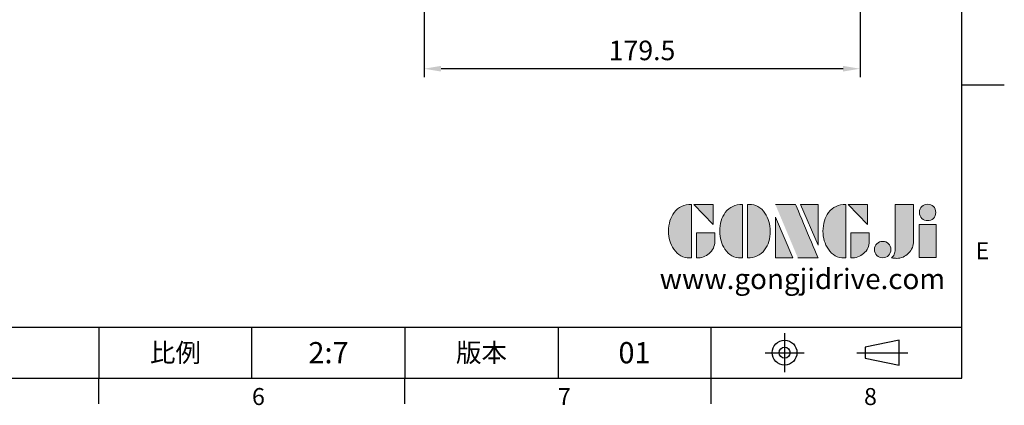
# Model space of a CAD drawing. Units: millimetres. Extents: x -24 to 980, y -14 to 686.
# Drawn here: x 575 to 980, y -11 to 148 of the extents above; entities that cross this region are included whole.
import ezdxf
from ezdxf.enums import TextEntityAlignment as Align

# ---------------------------------------------------------------- set-up
doc = ezdxf.new("R2010")
doc.units = ezdxf.units.MM
doc.header["$PDSIZE"] = -1
doc.linetypes.add('CENTER', pattern=[10.16, 6.35, -1.27, 1.27, -1.27])
for name, color, linetype in [('DIM', 3, 'Continuous'), ('Layer 1', 7, 'Continuous'), ('MAIN', 7, 'Continuous'), ('TXT', 4, 'Continuous')]:
    doc.layers.add(name, color=color, linetype=linetype)
doc.styles.add('ATTDEF', font='txt')
doc.styles.get("Standard").update_dxf_attribs({"font": 'simplex.shx'})
doc.dimstyles.new('L', dxfattribs={"dimscale": 3.5, "dimtxt": 2.3, "dimasz": 2, "dimexe": 1, "dimexo": 1, "dimgap": 1, "dimtad": 1, "dimdec": 3, "dimdsep": 46, "dimtxsty": 'Standard', "dimcen": 0, "dimclrd": 256, "dimclre": 256, "dimclrt": 256, "dimaunit": 1, "dimazin": 2, "dimtfac": 0.6, "dimtdec": 3, "dimtmove": 0, "dimatfit": 3, "dimfxl": 0, "dimtolj": 1, "dimarcsym": 0})

# ---------------------------------------------------------------- blocks, each defined once
blk = doc.blocks.new('block 2')
at = {"layer": 'Layer 1'}
h = blk.add_hatch(color=156, dxfattribs=at)
h.dxf.hatch_style = 2
edge = h.paths.add_edge_path()
edge.add_spline(control_points=[(206.71, 249.95), (206.71, 252.39), (207.32, 254.41), (208.54, 256.02), (209.9, 257.78), (211.76, 258.67), (214.12, 258.67), (214.12, 258.67), (214.12, 241.24), (214.12, 241.24), (214.12, 241.24), (213.58, 241.24), (213.58, 241.24), (211.47, 241.24), (209.76, 242.19), (208.45, 244.1), (207.29, 245.79), (206.71, 247.74), (206.71, 249.95)], knot_values=[0, 0, 0, 0, 1, 1, 1, 2, 2, 2, 3, 3, 3, 4, 4, 4, 5, 5, 5, 6, 6, 6, 6], degree=3, periodic=0)
h = blk.add_hatch(color=156, dxfattribs=at)
h.dxf.hatch_style = 2
h.paths.add_polyline_path([(221.19, 258.67), (221.19, 252.1), (214.92, 258.67)])
h = blk.add_hatch(color=156, dxfattribs=at)
h.dxf.hatch_style = 2
edge = h.paths.add_edge_path()
edge.add_spline(control_points=[(223.34, 249.95), (223.34, 252.39), (223.95, 254.41), (225.17, 256.02), (226.53, 257.78), (228.39, 258.67), (230.75, 258.67), (230.75, 258.67), (230.75, 241.24), (230.75, 241.24), (230.75, 241.24), (230.2, 241.24), (230.2, 241.24), (228.07, 241.24), (226.35, 242.19), (225.06, 244.1), (223.91, 245.78), (223.34, 247.73), (223.34, 249.95)], knot_values=[0, 0, 0, 0, 1, 1, 1, 2, 2, 2, 3, 3, 3, 4, 4, 4, 5, 5, 5, 6, 6, 6, 6], degree=3, periodic=0)
h = blk.add_hatch(color=156, dxfattribs=at)
h.dxf.hatch_style = 2
edge = h.paths.add_edge_path()
edge.add_spline(control_points=[(232.38, 258.67), (232.38, 258.67), (232.93, 258.67), (232.93, 258.67), (235.03, 258.67), (236.74, 257.72), (238.05, 255.81), (239.21, 254.12), (239.79, 252.17), (239.79, 249.95), (239.79, 247.51), (239.18, 245.49), (237.96, 243.89), (236.6, 242.12), (234.74, 241.24), (232.38, 241.24), (232.38, 241.24), (232.38, 258.67), (232.38, 258.67)], knot_values=[0, 0, 0, 0, 1, 1, 1, 2, 2, 2, 3, 3, 3, 4, 4, 4, 5, 5, 5, 6, 6, 6, 6], degree=3, periodic=0)
h = blk.add_hatch(color=156, dxfattribs=at)
h.dxf.hatch_style = 2
edge = h.paths.add_edge_path()
edge.add_spline(control_points=[(241.44, 258.67), (241.44, 258.67), (247.98, 258.67), (247.98, 258.67), (248.74, 257.05), (255.32, 241.24), (255.32, 241.24), (255.32, 241.24), (248.78, 241.24), (248.78, 241.24)], knot_values=[0, 0, 0, 0, 0.352778, 0.352778, 0.352778, 0.705556, 0.705556, 0.705556, 1.058333, 1.058333, 1.058333, 1.058333], degree=3, periodic=0)
edge.add_line((248.78, 241.24), (241.44, 258.67))
h = blk.add_hatch(color=156, dxfattribs=at)
h.dxf.hatch_style = 2
h.paths.add_polyline_path([(255.32, 258.67), (255.32, 245.36), (249.6, 258.67)])
h = blk.add_hatch(color=156, dxfattribs=at)
h.dxf.hatch_style = 2
edge = h.paths.add_edge_path()
edge.add_spline(control_points=[(256.94, 249.95), (256.94, 252.39), (257.55, 254.41), (258.77, 256.02), (260.13, 257.78), (261.99, 258.67), (264.35, 258.67), (264.35, 258.67), (264.35, 241.24), (264.35, 241.24), (264.35, 241.24), (263.8, 241.24), (263.8, 241.24), (261.7, 241.24), (259.99, 242.19), (258.68, 244.1), (257.52, 245.79), (256.94, 247.74), (256.94, 249.95)], knot_values=[0, 0, 0, 0, 1, 1, 1, 2, 2, 2, 3, 3, 3, 4, 4, 4, 5, 5, 5, 6, 6, 6, 6], degree=3, periodic=0)
h = blk.add_hatch(color=156, dxfattribs=at)
h.dxf.hatch_style = 2
h.paths.add_polyline_path([(271.42, 258.67), (271.42, 252.1), (265.15, 258.67)])
h = blk.add_hatch(color=156, dxfattribs=at)
h.dxf.hatch_style = 2
edge = h.paths.add_edge_path()
edge.add_spline(control_points=[(279.19, 241.24), (279.6, 241.56), (279.91, 241.96), (280.11, 242.43), (280.32, 242.9), (280.42, 243.42), (280.42, 243.98), (280.42, 243.98), (280.42, 258.67), (280.42, 258.67), (280.42, 258.67), (286.42, 258.67), (286.42, 258.67), (286.42, 258.67), (286.42, 246.68), (286.42, 246.68), (286.42, 245.22), (285.86, 243.93), (284.76, 242.81), (283.65, 241.69), (282.37, 241.12), (280.93, 241.12), (280.64, 241.12), (280.35, 241.13), (280.06, 241.15), (279.77, 241.16), (279.48, 241.19), (279.19, 241.24)], knot_values=[0, 0, 0, 0, 1, 1, 1, 2, 2, 2, 3, 3, 3, 4, 4, 4, 5, 5, 5, 6, 6, 6, 7, 7, 7, 8, 8, 8, 9, 9, 9, 9], degree=3, periodic=0)
h = blk.add_hatch(color=156, dxfattribs=at)
h.dxf.hatch_style = 2
edge = h.paths.add_edge_path()
edge.add_spline(control_points=[(293.62, 256.03), (293.62, 255.21), (293.36, 254.57), (292.84, 254.1), (292.32, 253.63), (291.7, 253.4), (290.98, 253.4), (290.25, 253.4), (289.62, 253.63), (289.1, 254.1), (288.58, 254.57), (288.32, 255.22), (288.32, 256.06), (288.32, 256.92), (288.58, 257.57), (289.09, 258.02), (289.6, 258.47), (290.23, 258.7), (290.98, 258.7), (291.7, 258.7), (292.32, 258.46), (292.84, 257.99), (293.36, 257.53), (293.62, 256.87), (293.62, 256.03)], knot_values=[0, 0, 0, 0, 1, 1, 1, 2, 2, 2, 3, 3, 3, 4, 4, 4, 5, 5, 5, 6, 6, 6, 7, 7, 7, 8, 8, 8, 8], degree=3, periodic=0)
h = blk.add_hatch(color=156, dxfattribs=at)
h.dxf.hatch_style = 2
h.paths.add_polyline_path([(241.44, 254.52), (247.15, 241.24), (241.44, 241.24)])
h = blk.add_hatch(color=156, dxfattribs=at)
h.dxf.hatch_style = 2
h.paths.add_polyline_path([(288.18, 252.09), (293.79, 252.09), (293.79, 241.35), (288.18, 241.35)])
h = blk.add_hatch(color=156, dxfattribs=at)
h.dxf.hatch_style = 2
edge = h.paths.add_edge_path()
edge.add_spline(control_points=[(215.75, 249.38), (215.75, 249.38), (221.74, 249.38), (221.74, 249.38), (221.74, 249.38), (221.74, 246.67), (221.74, 246.67), (221.74, 245.03), (221.14, 243.7), (219.93, 242.68), (218.81, 241.72), (217.41, 241.24), (215.75, 241.24), (215.75, 241.24), (215.75, 249.38), (215.75, 249.38)], knot_values=[0, 0, 0, 0, 1, 1, 1, 2, 2, 2, 3, 3, 3, 4, 4, 4, 5, 5, 5, 5], degree=3, periodic=0)
h = blk.add_hatch(color=156, dxfattribs=at)
h.dxf.hatch_style = 2
edge = h.paths.add_edge_path()
edge.add_spline(control_points=[(265.97, 249.38), (265.97, 249.38), (271.97, 249.38), (271.97, 249.38), (271.97, 249.38), (271.97, 246.67), (271.97, 246.67), (271.97, 245.03), (271.36, 243.7), (270.16, 242.68), (269.03, 241.72), (267.63, 241.24), (265.97, 241.24), (265.97, 241.24), (265.97, 249.38), (265.97, 249.38)], knot_values=[0, 0, 0, 0, 1, 1, 1, 2, 2, 2, 3, 3, 3, 4, 4, 4, 5, 5, 5, 5], degree=3, periodic=0)
h = blk.add_hatch(color=156, dxfattribs=at)
h.dxf.hatch_style = 2
edge = h.paths.add_edge_path()
edge.add_spline(control_points=[(279, 243.96), (279, 243.18), (278.76, 242.54), (278.27, 242.05), (277.78, 241.57), (277.14, 241.32), (276.35, 241.32), (275.57, 241.32), (274.93, 241.57), (274.44, 242.05), (273.95, 242.54), (273.7, 243.19), (273.7, 243.98), (273.7, 244.77), (273.95, 245.4), (274.44, 245.89), (274.93, 246.38), (275.57, 246.62), (276.35, 246.62), (277.14, 246.62), (277.78, 246.38), (278.27, 245.89), (278.76, 245.4), (279, 244.76), (279, 243.96)], knot_values=[0, 0, 0, 0, 1, 1, 1, 2, 2, 2, 3, 3, 3, 4, 4, 4, 5, 5, 5, 6, 6, 6, 7, 7, 7, 8, 8, 8, 8], degree=3, periodic=0)
at = {"layer": 'Layer 1', "color": 156, "lineweight": 0}
for points in [[(221.19, 258.67), (221.19, 252.1), (214.92, 258.67), (221.19, 258.67)], [(255.32, 258.67), (255.32, 245.36), (249.6, 258.67), (255.32, 258.67)], [(271.42, 258.67), (271.42, 252.1), (265.15, 258.67), (271.42, 258.67)], [(241.44, 254.52), (247.15, 241.24), (241.44, 241.24), (241.44, 254.52)], [(288.18, 252.09), (293.79, 252.09), (293.79, 241.35), (288.18, 241.35), (288.18, 252.09)]]:
    blk.add_lwpolyline(points, dxfattribs=at)
for points, knots in [([(206.71, 249.95), (206.71, 252.39), (207.32, 254.41), (208.54, 256.02), (209.9, 257.78), (211.76, 258.67), (214.12, 258.67), (214.12, 258.67), (214.12, 241.24), (214.12, 241.24), (214.12, 241.24), (213.58, 241.24), (213.58, 241.24), (211.47, 241.24), (209.76, 242.19), (208.45, 244.1), (207.29, 245.79), (206.71, 247.74), (206.71, 249.95)], [0, 0, 0, 0, 1, 1, 1, 2, 2, 2, 3, 3, 3, 4, 4, 4, 5, 5, 5, 6, 6, 6, 6]), ([(223.34, 249.95), (223.34, 252.39), (223.95, 254.41), (225.17, 256.02), (226.53, 257.78), (228.39, 258.67), (230.75, 258.67), (230.75, 258.67), (230.75, 241.24), (230.75, 241.24), (230.75, 241.24), (230.2, 241.24), (230.2, 241.24), (228.07, 241.24), (226.35, 242.19), (225.06, 244.1), (223.91, 245.78), (223.34, 247.73), (223.34, 249.95)], [0, 0, 0, 0, 1, 1, 1, 2, 2, 2, 3, 3, 3, 4, 4, 4, 5, 5, 5, 6, 6, 6, 6]), ([(232.38, 258.67), (232.38, 258.67), (232.93, 258.67), (232.93, 258.67), (235.03, 258.67), (236.74, 257.72), (238.05, 255.81), (239.21, 254.12), (239.79, 252.17), (239.79, 249.95), (239.79, 247.51), (239.18, 245.49), (237.96, 243.89), (236.6, 242.12), (234.74, 241.24), (232.38, 241.24), (232.38, 241.24), (232.38, 258.67), (232.38, 258.67)], [0, 0, 0, 0, 1, 1, 1, 2, 2, 2, 3, 3, 3, 4, 4, 4, 5, 5, 5, 6, 6, 6, 6]), ([(241.44, 258.67), (241.44, 258.67), (247.98, 258.67), (247.98, 258.67), (248.74, 257.05), (255.32, 241.24), (255.32, 241.24), (255.32, 241.24), (248.78, 241.24), (248.78, 241.24)], [0, 0, 0, 0, 1, 1, 1, 2, 2, 2, 3, 3, 3, 3]), ([(256.94, 249.95), (256.94, 252.39), (257.55, 254.41), (258.77, 256.02), (260.13, 257.78), (261.99, 258.67), (264.35, 258.67), (264.35, 258.67), (264.35, 241.24), (264.35, 241.24), (264.35, 241.24), (263.8, 241.24), (263.8, 241.24), (261.7, 241.24), (259.99, 242.19), (258.68, 244.1), (257.52, 245.79), (256.94, 247.74), (256.94, 249.95)], [0, 0, 0, 0, 1, 1, 1, 2, 2, 2, 3, 3, 3, 4, 4, 4, 5, 5, 5, 6, 6, 6, 6]), ([(279.19, 241.24), (279.6, 241.56), (279.91, 241.96), (280.11, 242.43), (280.32, 242.9), (280.42, 243.42), (280.42, 243.98), (280.42, 243.98), (280.42, 258.67), (280.42, 258.67), (280.42, 258.67), (286.42, 258.67), (286.42, 258.67), (286.42, 258.67), (286.42, 246.68), (286.42, 246.68), (286.42, 245.22), (285.86, 243.93), (284.76, 242.81), (283.65, 241.69), (282.37, 241.12), (280.93, 241.12), (280.64, 241.12), (280.35, 241.13), (280.06, 241.15), (279.77, 241.16), (279.48, 241.19), (279.19, 241.24)], [0, 0, 0, 0, 1, 1, 1, 2, 2, 2, 3, 3, 3, 4, 4, 4, 5, 5, 5, 6, 6, 6, 7, 7, 7, 8, 8, 8, 9, 9, 9, 9]), ([(293.62, 256.03), (293.62, 255.21), (293.36, 254.57), (292.84, 254.1), (292.32, 253.63), (291.7, 253.4), (290.98, 253.4), (290.25, 253.4), (289.62, 253.63), (289.1, 254.1), (288.58, 254.57), (288.32, 255.22), (288.32, 256.06), (288.32, 256.92), (288.58, 257.57), (289.09, 258.02), (289.6, 258.47), (290.23, 258.7), (290.98, 258.7), (291.7, 258.7), (292.32, 258.46), (292.84, 257.99), (293.36, 257.53), (293.62, 256.87), (293.62, 256.03)], [0, 0, 0, 0, 1, 1, 1, 2, 2, 2, 3, 3, 3, 4, 4, 4, 5, 5, 5, 6, 6, 6, 7, 7, 7, 8, 8, 8, 8]), ([(215.75, 249.38), (215.75, 249.38), (221.74, 249.38), (221.74, 249.38), (221.74, 249.38), (221.74, 246.67), (221.74, 246.67), (221.74, 245.03), (221.14, 243.7), (219.93, 242.68), (218.81, 241.72), (217.41, 241.24), (215.75, 241.24), (215.75, 241.24), (215.75, 249.38), (215.75, 249.38)], [0, 0, 0, 0, 1, 1, 1, 2, 2, 2, 3, 3, 3, 4, 4, 4, 5, 5, 5, 5]), ([(265.97, 249.38), (265.97, 249.38), (271.97, 249.38), (271.97, 249.38), (271.97, 249.38), (271.97, 246.67), (271.97, 246.67), (271.97, 245.03), (271.36, 243.7), (270.16, 242.68), (269.03, 241.72), (267.63, 241.24), (265.97, 241.24), (265.97, 241.24), (265.97, 249.38), (265.97, 249.38)], [0, 0, 0, 0, 1, 1, 1, 2, 2, 2, 3, 3, 3, 4, 4, 4, 5, 5, 5, 5]), ([(279, 243.96), (279, 243.18), (278.76, 242.54), (278.27, 242.05), (277.78, 241.57), (277.14, 241.32), (276.35, 241.32), (275.57, 241.32), (274.93, 241.57), (274.44, 242.05), (273.95, 242.54), (273.7, 243.19), (273.7, 243.98), (273.7, 244.77), (273.95, 245.4), (274.44, 245.89), (274.93, 246.38), (275.57, 246.62), (276.35, 246.62), (277.14, 246.62), (277.78, 246.38), (278.27, 245.89), (278.76, 245.4), (279, 244.76), (279, 243.96)], [0, 0, 0, 0, 1, 1, 1, 2, 2, 2, 3, 3, 3, 4, 4, 4, 5, 5, 5, 6, 6, 6, 7, 7, 7, 8, 8, 8, 8])]:
    blk.add_open_spline(points, degree=3, knots=knots, dxfattribs=at)
blk = doc.blocks.new('GJA420')
at = {"color": 0}
for p, q in [((275, 0), (275, 192)), ((275, 34.5), (280, 34.5)), ((101.5, 6), (275, 6)), ((173.5, 6), (173.5, 0)), ((173.5, 6), (173.5, 0)), ((191.5, 0), (191.5, 6)), ((209.5, 6), (209.5, 0)), ((209.5, 6), (209.5, 0)), ((227.5, 6), (227.5, 0)), ((245.5, 0), (245.5, 6)), ((0, 0), (275, 0)), ((173.5, -3), (173.5, 0)), ((209.5, -3), (209.5, 0)), ((245.5, -3), (245.5, 0))]:
    blk.add_line(p, q, dxfattribs=at)
at = {"color": 1, "linetype": 'CENTER', "ltscale": 2}
for p, q in [((254.15, 5.3), (254.15, 0.7)), ((251.85, 3), (256.45, 3)), ((262.65, 3), (268.65, 3))]:
    blk.add_line(p, q, dxfattribs=at)
at = {"color": 0}
blk.add_lwpolyline([(263.65, 3.65), (263.65, 2.35), (267.65, 1.54), (267.65, 4.46)], close=True, dxfattribs=at)
for radius in [1.46, 0.645]:
    blk.add_circle((254.15, 3), radius, dxfattribs=at)
at = {"layer": 'DIM'}
blk.add_line((199.5, 0), (199.5, 0), dxfattribs=at)
at = {"layer": 'MAIN', "xscale": 0.3616442767764058, "yscale": 0.3616442767764058, "zscale": 0.3616442767764058}
blk.add_blockref('block 2', (165.75, -73.1), dxfattribs=at)
at = {"color": 0}
for s, p in [('E', (276.63, 14)), ('6', (191.5, -3.16)), ('7', (227.5, -3.16)), ('8', (263.5, -3.16))]:
    blk.add_text(s, height=2, dxfattribs=at).set_placement(p)
at = {"color": 0, "char_height": 2.2, "attachment_point": 5}
for s, insert, width in [('{\\fDFKai-SB|b0|i0|c136|p65;比例}', (182.5, 3), 7), ('\\f標楷體|b0|i0|c136|p65;版本', (218.5, 3), 8)]:
    blk.add_mtext(s, dxfattribs=dict(at, insert=insert, width=width))
at = {"color": 4, "style": 'ATTDEF'}
blk.add_attdef('料號', text='', height=2.5, dxfattribs=at).set_placement((120.5, 3), align=Align.MIDDLE_LEFT)
for tag, p in [('比例', (200.5, 3)), ('版本', (236.5, 3))]:
    blk.add_attdef(tag, text='', height=2.5, dxfattribs=at).set_placement(p, align=Align.MIDDLE_CENTER)
at = {"layer": 'TXT', "color": 0, "insert": (256.25, 11.68), "char_height": 2.4, "width": 29.3258, "attachment_point": 5}
blk.add_mtext('{\\fTimes New Roman|b0|i0|c0|p18;\\C256;www.gongjidrive.com}', dxfattribs=at)
blk = doc.blocks.new('*D40')
at = {"layer": 'Defpoints', "color": 0}
for p in [(741.09, 285.08), (920.59, 271.01), (741.09, 127.43)]:
    blk.add_point(p, dxfattribs=at)
at = {"layer": 'DIM', "lineweight": -2}
for p, q in [((741.09, 281.58), (741.09, 123.93)), ((920.59, 267.51), (920.59, 123.93)), ((913.59, 127.43), (748.09, 127.43))]:
    blk.add_line(p, q, dxfattribs=at)
at = {"layer": 'DIM'}
for points in [[(748.09, 128.6), (748.09, 126.27), (741.09, 127.43)], [(913.59, 128.6), (913.59, 126.27), (920.59, 127.43)]]:
    blk.add_solid(points, dxfattribs=at)
at = {"layer": 'DIM', "insert": (830.84, 134.96), "char_height": 8.05, "attachment_point": 5}
blk.add_mtext('\\A1;179.5', dxfattribs=at)

msp = doc.modelspace()

# ---------------------------------------------------------------- block references
at = {"layer": 'DIM'}
ref = msp.add_blockref('GJA420', (0, 0), dxfattribs=dict(at, xscale=3.5, yscale=3.5, zscale=3.5))
ref.add_attrib('版本', '01', dxfattribs={"layer": '0', "color": 4, "height": 8.75, "style": 'ATTDEF'}).set_placement((827.75, 10.5), align=Align.MIDDLE_CENTER)
ref.add_attrib('比例', '2:7', dxfattribs={"layer": '0', "color": 4, "height": 8.75, "style": 'ATTDEF'}).set_placement((701.75, 10.5), align=Align.MIDDLE_CENTER)

# ---------------------------------------------------------------- dimensions: what is measured, and where the dimension line sits
dim = msp.add_linear_dim(base=(741.08867, 127.43452), p1=(920.58867, 271.00623), p2=(741.08867, 285.08376), dimstyle='L', dxfattribs=at)
dim.commit()
dim.dimension.update_dxf_attribs({"geometry": '*D40', "text_midpoint": (830.83867, 127.43452), "dimtype": 160})

doc.saveas('drawing.dxf')
